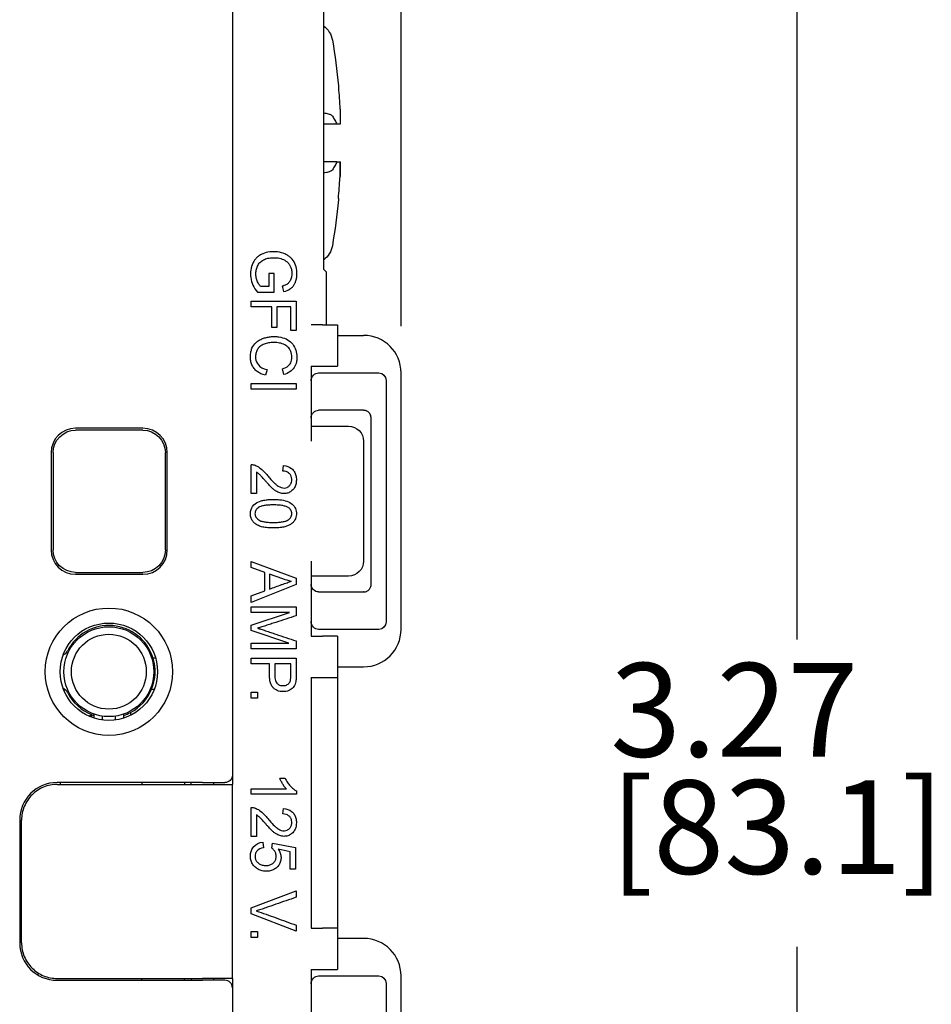
# Model space of a CAD drawing. Units: inches. Extents: x 0.3 to 16.7, y 0.3 to 10.7.
# Drawn here: x 2.5 to 3.7, y 6.7 to 8 of the extents above; entities that cross this region are included whole.
import ezdxf

# ---------------------------------------------------------------- set-up
doc = ezdxf.new("R2010")
doc.units = ezdxf.units.IN
doc.header["$MEASUREMENT"] = 0
doc.layers.add('DIMS & NOTES', color=7, linetype='Continuous')
doc.layers.add('GEOMETRY', color=7, linetype='Continuous')
doc.styles.get("Standard").update_dxf_attribs({"font": 'tahoma.ttf'})

msp = doc.modelspace()

# ---------------------------------------------------------------- linework, layer by layer
at = {"layer": 'DIMS & NOTES'}
for p, q in [((3.0039, 7.5687), (3.0039, 9.8399)), ((3.532, 8.5974), (3.532, 7.1502)), ((3.532, 6.7398), (3.532, 5.515))]:
    msp.add_line(p, q, dxfattribs=at)
at = {"layer": 'GEOMETRY'}
for p, q in [((2.7789, 8.2752), (2.7789, 6.9692)), ((2.9003, 7.9877), (2.9003, 7.6446)), ((2.9203, 7.8893), (2.9203, 7.8873)), ((2.9226, 7.8381), (2.9183, 7.8381)), ((2.9226, 7.8381), (2.9226, 7.8381)), ((2.9183, 7.7881), (2.9226, 7.7881)), ((2.9224, 7.7681), (2.9224, 7.7681)), ((2.9203, 7.739), (2.9203, 7.737)), ((2.8274, 7.6386), (2.8274, 7.6214)), ((2.8345, 7.6386), (2.8274, 7.6386)), ((2.8345, 7.6138), (2.8345, 7.6386)), ((2.9039, 7.641), (2.9003, 7.6446)), ((2.9039, 7.641), (2.9039, 7.5703)), ((2.8123, 7.6138), (2.8345, 7.6138)), ((2.8274, 7.6214), (2.8163, 7.6214)), ((2.8452, 7.6217), (2.8471, 7.6147)), ((2.8039, 7.602), (2.8639, 7.602)), ((2.8039, 7.5942), (2.8039, 7.602)), ((2.8639, 7.602), (2.8639, 7.5625)), ((2.8312, 7.5942), (2.8039, 7.5942)), ((2.8312, 7.5668), (2.8312, 7.5942)), ((2.8382, 7.5942), (2.8382, 7.5668)), ((2.8568, 7.5942), (2.8382, 7.5942)), ((2.8568, 7.5625), (2.8568, 7.5942)), ((2.8382, 7.5668), (2.8312, 7.5668)), ((2.8639, 7.5625), (2.8568, 7.5625)), ((2.8989, 7.5703), (2.8839, 7.5703)), ((2.8989, 7.5703), (2.9189, 7.5703)), ((2.9189, 7.5703), (2.9189, 7.515)), ((2.9189, 7.5562), (2.9539, 7.5562)), ((2.825, 7.5107), (2.8229, 7.5029)), ((2.8475, 7.5039), (2.8456, 7.5115)), ((2.8839, 7.515), (2.8989, 7.515)), ((2.8839, 7.515), (2.8839, 7.4149)), ((2.8939, 7.5062), (2.9743, 7.5062)), ((2.8989, 7.515), (2.9189, 7.515)), ((3.0039, 7.1637), (3.0039, 7.5062)), ((2.9839, 7.496), (2.9839, 7.1738)), ((2.8039, 7.4921), (2.8639, 7.4921)), ((2.8039, 7.4843), (2.8039, 7.4921)), ((2.8639, 7.4843), (2.8039, 7.4843)), ((2.8639, 7.4921), (2.8639, 7.4843)), ((2.9539, 7.4562), (2.8939, 7.4562)), ((2.9639, 7.446), (2.9639, 7.4462)), ((2.9639, 7.2238), (2.9639, 7.446)), ((2.6594, 7.4322), (2.5694, 7.4322)), ((2.6594, 7.4297), (2.5694, 7.4297)), ((2.8839, 7.4349), (2.9339, 7.4349)), ((2.9539, 7.4149), (2.9539, 7.2549)), ((2.5369, 7.3997), (2.5369, 7.2697)), ((2.5394, 7.3997), (2.5394, 7.2697)), ((2.6894, 7.2697), (2.6894, 7.3997)), ((2.6919, 7.2697), (2.6919, 7.3997)), ((2.8039, 7.3449), (2.8039, 7.3836)), ((2.846, 7.3749), (2.8468, 7.3823)), ((2.811, 7.3736), (2.811, 7.3449)), ((2.811, 7.3449), (2.8039, 7.3449)), ((2.8039, 7.2543), (2.8639, 7.2319)), ((2.8039, 7.2461), (2.8039, 7.2543)), ((2.8221, 7.2397), (2.8039, 7.2461)), ((2.8839, 7.2549), (2.8839, 7.1548)), ((2.5694, 7.2397), (2.6594, 7.2397)), ((2.5694, 7.2372), (2.6594, 7.2372)), ((2.8221, 7.2152), (2.8221, 7.2397)), ((2.8461, 7.231), (2.8285, 7.2374)), ((2.8285, 7.2374), (2.8285, 7.2176)), ((2.8639, 7.2319), (2.8639, 7.2235)), ((2.9339, 7.2349), (2.8839, 7.2349)), ((2.8639, 7.2235), (2.8039, 7.1996)), ((2.9639, 7.2237), (2.9639, 7.2238)), ((2.8039, 7.2084), (2.8221, 7.2152)), ((2.8039, 7.1996), (2.8039, 7.2084)), ((2.8939, 7.2137), (2.9539, 7.2137)), ((2.8039, 7.1936), (2.8639, 7.1936)), ((2.8039, 7.1861), (2.8039, 7.1936)), ((2.8639, 7.1936), (2.8639, 7.1819)), ((2.855, 7.1861), (2.8039, 7.1861)), ((2.8039, 7.1692), (2.855, 7.1861)), ((2.8039, 7.1622), (2.8039, 7.1692)), ((2.8541, 7.1452), (2.8039, 7.1622)), ((2.8839, 7.1548), (2.8989, 7.1548)), ((2.9743, 7.1637), (2.8939, 7.1637)), ((2.9189, 7.1548), (2.8989, 7.1548)), ((2.9189, 7.1548), (2.9189, 7.0995)), ((2.8039, 7.1452), (2.8541, 7.1452)), ((2.8039, 7.1377), (2.8039, 7.1452)), ((2.8639, 7.1377), (2.8039, 7.1377)), ((2.8639, 7.1482), (2.8639, 7.1377)), ((2.6764, 7.1252), (2.6729, 7.1252)), ((2.6764, 7.1252), (2.6729, 7.1252)), ((2.8039, 7.1253), (2.8639, 7.1253)), ((2.8039, 7.1175), (2.8039, 7.1253)), ((2.8283, 7.1175), (2.8039, 7.1175)), ((2.8568, 7.1175), (2.8354, 7.1175)), ((2.9189, 7.1137), (2.9539, 7.1137)), ((2.8839, 7.0995), (2.8989, 7.0995)), ((2.8839, 7.0995), (2.8839, 6.7648)), ((2.8989, 7.0995), (2.9189, 7.0995)), ((2.9189, 7.0995), (2.9189, 6.7648)), ((2.6709, 7.0837), (2.6745, 7.0837)), ((2.6709, 7.0837), (2.6745, 7.0837)), ((2.8039, 7.0801), (2.8123, 7.0801)), ((2.8039, 7.0719), (2.8039, 7.0801)), ((2.8123, 7.0801), (2.8123, 7.0719)), ((2.8123, 7.0719), (2.8039, 7.0719)), ((2.5909, 7.0499), (2.5909, 7.0464)), ((2.5909, 7.0499), (2.5909, 7.0464)), ((2.5939, 7.0506), (2.5939, 7.0453)), ((2.6055, 7.0427), (2.6055, 7.0478)), ((2.6224, 7.0478), (2.6224, 7.0427)), ((2.6339, 7.0453), (2.6339, 7.0506)), ((2.6429, 7.0527), (2.6429, 7.049)), ((2.6429, 7.0527), (2.6429, 7.049)), ((2.7789, 6.9692), (2.7789, 6.9567)), ((2.7389, 6.9592), (2.5449, 6.9592)), ((2.5449, 6.9567), (2.7389, 6.9567)), ((2.5489, 6.9592), (2.5489, 6.9567)), ((2.6578, 6.9592), (2.6578, 6.9567)), ((2.715, 6.9592), (2.715, 6.9567)), ((2.7239, 6.9567), (2.7239, 6.9592)), ((2.7389, 6.9592), (2.7689, 6.9592)), ((2.7539, 6.9567), (2.7539, 6.9592)), ((2.7789, 6.6977), (2.7789, 6.9567)), ((2.842, 6.9651), (2.8491, 6.9651)), ((2.8039, 6.9507), (2.8508, 6.9507)), ((2.8039, 6.9435), (2.8039, 6.9507)), ((2.8642, 6.9435), (2.8039, 6.9435)), ((2.8642, 6.9482), (2.8642, 6.9435)), ((2.8039, 6.8873), (2.8039, 6.926)), ((2.811, 6.9161), (2.811, 6.8873)), ((2.846, 6.9173), (2.8468, 6.9247)), ((2.4949, 6.9092), (2.4949, 6.7452)), ((2.4974, 6.7452), (2.4974, 6.9092)), ((2.4949, 6.8942), (2.4974, 6.8942)), ((2.811, 6.8873), (2.8039, 6.8873)), ((2.8196, 6.8796), (2.8203, 6.8721)), ((2.8314, 6.8716), (2.8323, 6.8784)), ((2.8323, 6.8784), (2.8631, 6.8727)), ((2.856, 6.8669), (2.8399, 6.8701)), ((2.856, 6.8436), (2.856, 6.8669)), ((2.8631, 6.8727), (2.8631, 6.8436)), ((2.4949, 6.8497), (2.4974, 6.8497)), ((2.8631, 6.8436), (2.856, 6.8436)), ((2.8039, 6.7918), (2.8639, 6.8145)), ((2.8639, 6.8145), (2.8639, 6.8061)), ((2.4974, 6.8047), (2.4949, 6.8047)), ((2.8039, 6.7839), (2.8039, 6.7918)), ((2.8639, 6.7609), (2.8039, 6.7839)), ((2.4974, 6.7602), (2.4949, 6.7602)), ((2.8039, 6.7604), (2.8123, 6.7604)), ((2.8039, 6.7522), (2.8039, 6.7604)), ((2.8123, 6.7604), (2.8123, 6.7522)), ((2.8639, 6.7688), (2.8639, 6.7609)), ((2.8839, 6.7648), (2.8989, 6.7648)), ((2.9189, 6.7648), (2.8989, 6.7648)), ((2.9189, 6.7648), (2.9189, 6.7098)), ((2.8123, 6.7522), (2.8039, 6.7522)), ((2.9539, 6.7511), (2.9189, 6.7511)), ((2.8839, 6.7098), (2.8989, 6.7098)), ((2.8839, 6.7098), (2.8839, 6.6098)), ((2.8989, 6.7098), (2.9189, 6.7098)), ((2.5449, 6.6977), (2.7389, 6.6977)), ((2.5449, 6.6952), (2.7389, 6.6952)), ((2.6578, 6.6952), (2.6578, 6.6977)), ((2.715, 6.6952), (2.715, 6.6977)), ((2.7239, 6.6977), (2.7239, 6.6952)), ((2.7689, 6.6952), (2.7389, 6.6952)), ((2.7539, 6.6952), (2.7539, 6.6977)), ((2.7789, 6.6977), (2.7789, 6.6852)), ((2.8939, 6.7011), (2.9743, 6.7011)), ((2.9839, 6.691), (2.9839, 6.3687)), ((3.0039, 6.3586), (3.0039, 6.7011)), ((2.7789, 6.6852), (2.7789, 5.8352))]:
    msp.add_line(p, q, dxfattribs=at)
for radius in [0.085, 0.065, 0.06, 0.05]:
    msp.add_circle((2.6139, 7.1072), radius, dxfattribs=at)
at = {"layer": 'GEOMETRY', "extrusion": (0, 0, -1)}
for centre, radius, start, end in [((-2.8826, 7.9453), 0.03, 126.1384, 170.278), ((-2.1119, 7.8133), 0.812, 170.278, 174.6256), ((-2.1119, 7.8133), 0.812, 185.3891, 189.7367), ((-2.8826, 7.681), 0.03, 189.7367, 233.7813), ((-2.8939, 7.4462), 0.01, 0, 90), ((-2.9539, 7.4462), 0.01, 90, 92.1555), ((-2.9339, 7.4149), 0.02, 90, 180), ((-2.9339, 7.2549), 0.02, 180, 270), ((-2.8939, 7.2237), 0.01, 270, 0), ((-2.9539, 7.2237), 0.01, 267.8445, 270), ((-2.7689, 6.9692), 0.01, 180, 270), ((-2.3389, 6.8109), 0.21, 210.3885, 211.0707)]:
    msp.add_arc(centre, radius, start, end, dxfattribs=at)
at = {"layer": 'GEOMETRY'}
for centre, radius, start, end in [((2.9539, 7.5062), 0.05, 0, 90), ((2.5694, 7.3997), 0.0325, 90, 180), ((2.6594, 7.3997), 0.0325, 0, 90), ((2.5694, 7.2697), 0.0325, 180, 270), ((2.6594, 7.2697), 0.0325, 270, 0), ((2.6139, 7.1072), 0.0617, 16.9694, 153.4578), ((2.6139, 7.1072), 0.0617, 16.9694, 153.4578), ((2.9539, 7.1637), 0.05, 270, 0), ((2.5498, 7.1392), 0.01, 288.3699, 333.4578), ((2.5498, 7.1392), 0.01, 288.3699, 333.4578), ((2.6139, 7.1072), 0.0617, 337.6019, 16.9694), ((2.6139, 7.1072), 0.0617, 337.6019, 16.9694), ((2.5498, 7.0752), 0.01, 57.1275, 71.5806), ((2.5498, 7.0752), 0.01, 57.1275, 71.5806), ((2.6139, 7.1072), 0.0617, 206.4927, 248.103), ((2.6139, 7.1072), 0.0617, 206.4927, 248.103), ((2.6139, 7.1072), 0.0617, 298.0482, 337.6019), ((2.6139, 7.1072), 0.0617, 298.0482, 337.6019), ((2.6139, 7.1072), 0.0617, 248.103, 251.0775), ((2.6139, 7.1072), 0.0617, 288.9225, 298.0482), ((2.5449, 6.9092), 0.05, 90, 180), ((2.5449, 6.7452), 0.05, 180, 270), ((2.9539, 6.7011), 0.05, 0, 90), ((2.7689, 6.6852), 0.01, 0, 90)]:
    msp.add_arc(centre, radius, start, end, dxfattribs=at)
at = {"layer": 'GEOMETRY', "extrusion": (0, 0, -1)}
for centre, major_axis, ratio, start_param, end_param in [((2.1137, 7.8127), (-0.2227, -0.7802), 0.997983, 4.342782, 4.378705), ((2.1113, 7.8298), (0.8111, 0.0299), 0.706864, 0.0026, 0.0376), ((-3.9676, 7.854), (-31.9396, 0.0073), 0.000459, 4.495091, 4.495669), ((-3.968, 7.774), (31.9414, -0.0009), 0.000459, 4.929109, 4.929686), ((2.1113, 7.7975), (0.811, -0.0317), 0.739718, 6.246035, 6.281916), ((2.8939, 7.4955), (0, -0.0106), 0.941742, 1.570796, 3.141593), ((2.9738, 7.4955), (-0.00398, -0.00995), 0.933333, 2.784284, 4.307497), ((2.7952, 7.347), (0.0139, 0.0358), 0.576958, 6.046888, 6.277932), ((2.9005, 7.4616), (0.0416, 0.234), 0.56997, 3.151069, 3.238526), ((2.8939, 7.1743), (0, -0.0106), 0.941742, 0, 1.570796), ((2.9738, 7.1743), (0.00398, -0.00995), 0.933333, 5.117281, 6.640494), ((2.7952, 6.8894), (0.0139, 0.0358), 0.576958, 6.046888, 6.277932), ((2.8939, 6.6905), (0, -0.0106), 0.941742, 1.570796, 3.141593), ((2.9738, 6.6905), (-0.00398, -0.00995), 0.933333, 2.784284, 4.307497)]:
    msp.add_ellipse(centre, major_axis=major_axis, ratio=ratio, start_param=start_param, end_param=end_param, dxfattribs=at)
at = {"layer": 'GEOMETRY'}
for centre, major_axis, ratio, start_param, end_param in [((2.1113, 7.7967), (0.8111, -0.0301), 0.706864, 0.0026, 0.0376), ((2.1137, 7.8138), (-0.2225, 0.7803), 0.997983, 4.342782, 4.376903), ((3.7517, 8.2439), (0.9387, 0.7265), 0.11172, 3.147095, 3.236289)]:
    msp.add_ellipse(centre, major_axis=major_axis, ratio=ratio, start_param=start_param, end_param=end_param, dxfattribs=at)
for points, knots in [([(2.9122, 7.849), (2.9117, 7.8497), (2.9108, 7.8503), (2.9081, 7.8515), (2.9064, 7.8519), (2.903, 7.8525), (2.9017, 7.8527), (2.9003, 7.8529)], [0.00000099, 0.00000099, 0.00000099, 0.00000099, 0.02221322, 0.02221322, 0.04549559, 0.04549559, 0.05884397, 0.05884397, 0.05884397, 0.05884397]), ([(2.9122, 7.849), (2.9134, 7.8472), (2.9145, 7.8455), (2.9155, 7.8437), (2.9166, 7.8419), (2.9175, 7.84), (2.9183, 7.8381)], [0.0000002, 0.0000002, 0.0000002, 0.0000002, 0.4997995, 0.4997995, 0.4997995, 1, 1, 1, 1]), ([(2.9183, 7.7881), (2.9175, 7.7863), (2.9166, 7.7844), (2.9155, 7.7826), (2.9145, 7.7808), (2.9134, 7.7791), (2.9122, 7.7773)], [0, 0, 0, 0, 0.4998004, 0.4998004, 0.4998004, 0.9999998, 0.9999998, 0.9999998, 0.9999998]), ([(2.9003, 7.7734), (2.9017, 7.7736), (2.903, 7.7738), (2.9063, 7.7743), (2.9081, 7.7748), (2.9108, 7.776), (2.9117, 7.7766), (2.9122, 7.7773)], [0.03239018, 0.03239018, 0.03239018, 0.03239018, 0.04556629, 0.04556629, 0.06892662, 0.06892662, 0.09120464, 0.09120464, 0.09120464, 0.09120464]), ([(2.8471, 7.6147), (2.8505, 7.6155), (2.8548, 7.6173), (2.8589, 7.6206), (2.8614, 7.6239), (2.8633, 7.628), (2.8646, 7.6326), (2.865, 7.6377), (2.8647, 7.6447), (2.8627, 7.6524), (2.8583, 7.6588), (2.8534, 7.6626), (2.8474, 7.6658), (2.8393, 7.668), (2.8285, 7.6681), (2.8207, 7.666), (2.815, 7.663), (2.8114, 7.6602), (2.8084, 7.6567), (2.8051, 7.6512), (2.8028, 7.6436), (2.8027, 7.6297), (2.8072, 7.62), (2.8123, 7.6138)], [0, 0, 0, 0, 0.0625, 0.09375, 0.125, 0.15625, 0.1875, 0.21875, 0.25, 0.3125, 0.375, 0.40625, 0.4375, 0.5, 0.5625, 0.625, 0.65625, 0.6875, 0.71875, 0.75, 0.8125, 0.875, 1, 1, 1, 1]), ([(2.8163, 7.6214), (2.8154, 7.6224), (2.8141, 7.6242), (2.8125, 7.6275), (2.8109, 7.6313), (2.8099, 7.6361), (2.8101, 7.642), (2.8116, 7.6475), (2.8144, 7.6527), (2.8187, 7.6565), (2.8244, 7.659), (2.8303, 7.6599), (2.8358, 7.66), (2.841, 7.6595), (2.8472, 7.6577), (2.8525, 7.6542), (2.8556, 7.6498), (2.8574, 7.6457), (2.8582, 7.6407), (2.8581, 7.6349), (2.8565, 7.6299), (2.854, 7.626), (2.8506, 7.6236), (2.8471, 7.6222), (2.8452, 7.6217)], [0, 0, 0, 0, 0.0625, 0.09375, 0.125, 0.1875, 0.25, 0.3125, 0.375, 0.4375, 0.5, 0.5625, 0.59375, 0.625, 0.6875, 0.75, 0.78125, 0.8125, 0.84375, 0.875, 0.90625, 0.9375, 0.96875, 1, 1, 1, 1]), ([(2.8229, 7.5029), (2.8185, 7.504), (2.8128, 7.5066), (2.8075, 7.5119), (2.8047, 7.5167), (2.8034, 7.5212), (2.8029, 7.5251), (2.8028, 7.5294), (2.8033, 7.5342), (2.8053, 7.5408), (2.809, 7.5459), (2.8142, 7.5497), (2.8191, 7.552), (2.8243, 7.5536), (2.8296, 7.5545), (2.8354, 7.5548), (2.8427, 7.5542), (2.8507, 7.5518), (2.8582, 7.5465), (2.8631, 7.5388), (2.8649, 7.5316), (2.865, 7.5252), (2.8642, 7.5193), (2.8615, 7.513), (2.8557, 7.5072), (2.8505, 7.5048), (2.8475, 7.5039)], [0, 0, 0, 0, 0.0625, 0.09375, 0.125, 0.15625, 0.171875, 0.1875, 0.21875, 0.25, 0.3125, 0.34375, 0.375, 0.40625, 0.4375, 0.46875, 0.5, 0.5625, 0.625, 0.6875, 0.75, 0.78125, 0.8125, 0.875, 0.9375, 1, 1, 1, 1]), ([(2.8456, 7.5115), (2.8488, 7.5125), (2.8539, 7.5151), (2.8571, 7.5201), (2.8582, 7.5251), (2.8581, 7.5309), (2.8565, 7.5368), (2.8526, 7.5413), (2.8487, 7.5438), (2.844, 7.5456), (2.838, 7.5468), (2.8304, 7.5467), (2.8238, 7.5456), (2.8182, 7.5435), (2.8139, 7.5402), (2.8111, 7.5356), (2.8097, 7.5307), (2.8096, 7.5236), (2.8114, 7.5192), (2.8135, 7.5168)], [0, 0, 0, 0, 0.0625, 0.125, 0.15625, 0.1875, 0.25, 0.3125, 0.34375, 0.375, 0.4375, 0.5, 0.5625, 0.625, 0.6875, 0.75, 0.8125, 0.875, 1, 1, 1, 1]), ([(2.9639, 7.4462), (2.9639, 7.4463), (2.9639, 7.4465), (2.9639, 7.4475), (2.9637, 7.4484), (2.9631, 7.4502), (2.9627, 7.451), (2.9613, 7.4531), (2.9598, 7.4544), (2.958, 7.4553), (2.9576, 7.4555), (2.9568, 7.4557), (2.9562, 7.4559), (2.9553, 7.4561), (2.9548, 7.4561), (2.9543, 7.4561)], [0.60947824, 0.60947824, 0.60947824, 0.60947824, 0.61063537, 0.61063537, 0.61717354, 0.61717354, 0.6237117, 0.6237117, 0.63619244, 0.63619244, 0.639214, 0.639214, 0.64272805, 0.64272805, 0.64642672, 0.64642672, 0.64642672, 0.64642672]), ([(2.809, 7.3828), (2.811, 7.3821), (2.815, 7.3799), (2.8199, 7.3756), (2.8246, 7.3705), (2.8298, 7.3643), (2.834, 7.3598), (2.8375, 7.3566), (2.8405, 7.3545), (2.8441, 7.3527), (2.8482, 7.3522), (2.8518, 7.353), (2.8549, 7.355), (2.8572, 7.3581), (2.8582, 7.362), (2.858, 7.3665), (2.8566, 7.3699), (2.8531, 7.3737), (2.8492, 7.3749), (2.846, 7.3749)], [0, 0, 0, 0, 0.0625, 0.125, 0.15625, 0.1875, 0.25, 0.28125, 0.3125, 0.375, 0.4375, 0.5, 0.5625, 0.625, 0.6875, 0.75, 0.8125, 0.875, 1, 1, 1, 1]), ([(2.8468, 7.3823), (2.8513, 7.3819), (2.8569, 7.3799), (2.8616, 7.3745), (2.8634, 7.3703), (2.8641, 7.3664), (2.8642, 7.3631), (2.864, 7.3598), (2.8632, 7.3559), (2.8613, 7.3518), (2.8574, 7.3478), (2.8529, 7.3455), (2.8476, 7.3447), (2.8429, 7.3454), (2.8393, 7.3469), (2.8365, 7.3485), (2.834, 7.3504), (2.832, 7.3521), (2.8303, 7.3539), (2.8283, 7.3559), (2.8261, 7.3583), (2.8237, 7.361), (2.8201, 7.365), (2.8175, 7.368), (2.8156, 7.37), (2.8144, 7.3712), (2.8128, 7.3724), (2.8116, 7.3733), (2.811, 7.3736)], [0, 0, 0, 0, 0.125, 0.1875, 0.25, 0.28125, 0.3125, 0.34375, 0.375, 0.4375, 0.5, 0.5625, 0.625, 0.6875, 0.71875, 0.75, 0.78125, 0.796875, 0.8125, 0.828125, 0.84375, 0.859375, 0.875, 0.90625, 0.921875, 0.9375, 0.96875, 1, 1, 1, 1]), ([(2.8091, 7.3314), (2.8112, 7.3331), (2.8152, 7.335), (2.8221, 7.3365), (2.8271, 7.337), (2.8316, 7.3372), (2.8363, 7.3372), (2.8438, 7.3368), (2.8521, 7.3351), (2.859, 7.3311), (2.8627, 7.3262), (2.864, 7.3214), (2.8643, 7.3172), (2.8637, 7.3132), (2.8628, 7.3109), (2.8622, 7.3099)], [0, 0, 0, 0, 0.125, 0.1875, 0.25, 0.28125, 0.3125, 0.375, 0.5, 0.625, 0.75, 0.8125, 0.875, 0.9375, 1, 1, 1, 1]), ([(2.8622, 7.3099), (2.8615, 7.3087), (2.8599, 7.3065), (2.8566, 7.3038), (2.8524, 7.3018), (2.8475, 7.3002), (2.8422, 7.2994), (2.837, 7.2991), (2.8325, 7.299), (2.8282, 7.2992), (2.823, 7.2996), (2.8175, 7.3006), (2.8123, 7.3027), (2.8081, 7.3055), (2.805, 7.309), (2.8035, 7.3126), (2.8029, 7.3159), (2.8028, 7.3196), (2.8037, 7.3255), (2.8064, 7.3294), (2.8091, 7.3314)], [0, 0, 0, 0, 0.0625, 0.125, 0.1875, 0.25, 0.3125, 0.34375, 0.375, 0.40625, 0.4375, 0.5, 0.5625, 0.625, 0.6875, 0.75, 0.78125, 0.8125, 0.875, 1, 1, 1, 1]), ([(2.8538, 7.3261), (2.8528, 7.3267), (2.8506, 7.3278), (2.8461, 7.329), (2.8413, 7.3296), (2.837, 7.3298), (2.8333, 7.3299), (2.8298, 7.3298), (2.8255, 7.3296), (2.8209, 7.329), (2.8166, 7.328), (2.8136, 7.3265), (2.8115, 7.3246), (2.81, 7.3227), (2.8091, 7.3205), (2.8087, 7.3173), (2.8098, 7.3134), (2.8122, 7.3109), (2.8139, 7.3098)], [0, 0, 0, 0, 0.0625, 0.125, 0.1875, 0.21875, 0.25, 0.28125, 0.3125, 0.375, 0.4375, 0.5, 0.5625, 0.625, 0.6875, 0.75, 0.875, 1, 1, 1, 1]), ([(2.8139, 7.3098), (2.8147, 7.3093), (2.8167, 7.3083), (2.821, 7.3072), (2.8256, 7.3067), (2.8299, 7.3065), (2.8335, 7.3064), (2.8371, 7.3065), (2.8414, 7.3067), (2.846, 7.3072), (2.8503, 7.3083), (2.8533, 7.3097), (2.8554, 7.3115), (2.8569, 7.3135), (2.8578, 7.3157), (2.8582, 7.3181), (2.8579, 7.3205), (2.8568, 7.3234), (2.8552, 7.3251), (2.8538, 7.3261)], [0, 0, 0, 0, 0.0625, 0.125, 0.1875, 0.21875, 0.25, 0.28125, 0.3125, 0.375, 0.4375, 0.5, 0.5625, 0.625, 0.6875, 0.75, 0.8125, 0.875, 1, 1, 1, 1]), ([(2.8285, 7.2176), (2.8312, 7.2186), (2.8365, 7.2205), (2.8431, 7.223), (2.8484, 7.2249), (2.853, 7.2265), (2.8559, 7.2274), (2.8576, 7.2279)], [0, 0, 0, 0, 0.25, 0.5, 0.625, 0.75, 1, 1, 1, 1]), ([(2.9543, 7.2137), (2.9547, 7.2137), (2.9552, 7.2137), (2.9561, 7.2139), (2.9567, 7.214), (2.9575, 7.2143), (2.958, 7.2145), (2.9596, 7.2153), (2.9607, 7.2162), (2.9625, 7.2183), (2.9631, 7.2196), (2.9638, 7.2217), (2.9639, 7.2227), (2.9639, 7.2237)], [0.03272443, 0.03272443, 0.03272443, 0.03272443, 0.03595146, 0.03595146, 0.03977306, 0.03977306, 0.04297367, 0.04297367, 0.05304228, 0.05304228, 0.06311088, 0.06311088, 0.06988859, 0.06988859, 0.06988859, 0.06988859]), ([(2.8639, 7.1819), (2.8594, 7.1805), (2.8503, 7.1775), (2.839, 7.1738), (2.8299, 7.1709), (2.8243, 7.169), (2.8197, 7.1675), (2.8158, 7.1663), (2.8137, 7.1656), (2.8125, 7.1653)], [0, 0, 0, 0, 0.25, 0.5, 0.625, 0.75, 0.8125, 0.875, 1, 1, 1, 1]), ([(2.8125, 7.1653), (2.8137, 7.1649), (2.8159, 7.1642), (2.8197, 7.163), (2.8242, 7.1615), (2.8299, 7.1596), (2.839, 7.1566), (2.8503, 7.1527), (2.8594, 7.1497), (2.8639, 7.1482)], [0, 0, 0, 0, 0.125, 0.1875, 0.25, 0.375, 0.5, 0.75, 1, 1, 1, 1]), ([(2.8639, 7.1253), (2.8639, 7.1224), (2.8639, 7.1168), (2.8639, 7.1098), (2.8639, 7.1042), (2.8639, 7.0987), (2.8636, 7.0957), (2.8633, 7.0943)], [0, 0, 0, 0, 0.25, 0.5, 0.625, 0.75, 1, 1, 1, 1]), ([(2.8633, 7.0943), (2.8629, 7.0916), (2.8612, 7.0871), (2.857, 7.0833), (2.8522, 7.0812), (2.8484, 7.0805), (2.8442, 7.0806), (2.8404, 7.0813), (2.837, 7.0828), (2.8338, 7.0849), (2.8312, 7.0879), (2.8294, 7.0921), (2.8284, 7.0973), (2.8283, 7.1039), (2.8283, 7.1107), (2.8283, 7.1152), (2.8283, 7.1175)], [0, 0, 0, 0, 0.125, 0.25, 0.3125, 0.375, 0.4375, 0.5, 0.5625, 0.625, 0.6875, 0.75, 0.8125, 0.875, 0.9375, 1, 1, 1, 1]), ([(2.8354, 7.1175), (2.8354, 7.1147), (2.8354, 7.1105), (2.8354, 7.1049), (2.8353, 7.0992), (2.8364, 7.0938), (2.8395, 7.0901), (2.8432, 7.0887), (2.847, 7.0885), (2.8497, 7.0889), (2.852, 7.0898), (2.8547, 7.0918), (2.8559, 7.0938), (2.8563, 7.0953)], [0, 0, 0, 0, 0.125, 0.1875, 0.25, 0.375, 0.5, 0.625, 0.6875, 0.75, 0.8125, 0.875, 1, 1, 1, 1]), ([(2.8563, 7.0953), (2.8565, 7.0961), (2.8567, 7.0979), (2.8568, 7.1015), (2.8568, 7.1059), (2.8568, 7.1111), (2.8568, 7.1154), (2.8568, 7.1175)], [0, 0, 0, 0, 0.25, 0.375, 0.5, 0.75, 1, 1, 1, 1]), ([(2.5587, 7.0796), (2.5582, 7.0806), (2.5575, 7.0816), (2.5562, 7.0828), (2.5557, 7.0832), (2.5552, 7.0836)], [0.14385949, 0.14385949, 0.14385949, 0.14385949, 0.15240068, 0.15240068, 0.15765313, 0.15765313, 0.15765313, 0.15765313]), ([(2.5587, 7.0796), (2.5582, 7.0806), (2.5575, 7.0816), (2.5562, 7.0828), (2.5557, 7.0832), (2.5552, 7.0836)], [0.14385949, 0.14385949, 0.14385949, 0.14385949, 0.15240068, 0.15240068, 0.15765313, 0.15765313, 0.15765313, 0.15765313]), ([(2.5449, 6.9567), (2.5389, 6.9567), (2.5326, 6.9555), (2.521, 6.9507), (2.5157, 6.9471), (2.5072, 6.9387), (2.5035, 6.9333), (2.4986, 6.9216), (2.4974, 6.9152), (2.4974, 6.9092)], [0, 0, 0, 0, 0.0454869, 0.0454869, 0.0909738, 0.0909738, 0.1377222, 0.1377222, 0.1844707, 0.1844707, 0.1844707, 0.1844707]), ([(2.7389, 6.9567), (2.7438, 6.9567), (2.7495, 6.9567), (2.7585, 6.9567), (2.7634, 6.9567), (2.7705, 6.9567), (2.7738, 6.9567), (2.7777, 6.9567), (2.7784, 6.9567), (2.7789, 6.9567)], [-0.6192363, -0.6192363, -0.6192363, -0.6192363, -0.5821995, -0.5821995, -0.5442861, -0.5442861, -0.5051743, -0.5051743, -0.4648245, -0.4648245, -0.4648245, -0.4648245]), ([(2.809, 6.9252), (2.811, 6.9245), (2.815, 6.9224), (2.8199, 6.918), (2.8246, 6.9129), (2.8298, 6.9067), (2.834, 6.9022), (2.8375, 6.8991), (2.8405, 6.8969), (2.8441, 6.8951), (2.8482, 6.8946), (2.8518, 6.8954), (2.8549, 6.8974), (2.8572, 6.9006), (2.8582, 6.9044), (2.858, 6.9089), (2.8566, 6.9124), (2.8531, 6.9161), (2.8492, 6.9173), (2.846, 6.9173)], [0, 0, 0, 0, 0.0625, 0.125, 0.15625, 0.1875, 0.25, 0.28125, 0.3125, 0.375, 0.4375, 0.5, 0.5625, 0.625, 0.6875, 0.75, 0.8125, 0.875, 1, 1, 1, 1]), ([(2.8468, 6.9247), (2.8513, 6.9243), (2.8569, 6.9223), (2.8616, 6.9169), (2.8634, 6.9127), (2.8641, 6.9088), (2.8642, 6.9055), (2.864, 6.9022), (2.8632, 6.8984), (2.8613, 6.8942), (2.8574, 6.8903), (2.8529, 6.8879), (2.8476, 6.8871), (2.8429, 6.8879), (2.8393, 6.8893), (2.8365, 6.8909), (2.834, 6.8928), (2.832, 6.8946), (2.8303, 6.8963), (2.8283, 6.8983), (2.8261, 6.9007), (2.8237, 6.9034), (2.8201, 6.9075), (2.8175, 6.9104), (2.8156, 6.9124), (2.8144, 6.9136), (2.8128, 6.9148), (2.8116, 6.9157), (2.811, 6.9161)], [0, 0, 0, 0, 0.125, 0.1875, 0.25, 0.28125, 0.3125, 0.34375, 0.375, 0.4375, 0.5, 0.5625, 0.625, 0.6875, 0.71875, 0.75, 0.78125, 0.796875, 0.8125, 0.828125, 0.84375, 0.859375, 0.875, 0.90625, 0.921875, 0.9375, 0.96875, 1, 1, 1, 1]), ([(2.8399, 6.8701), (2.8411, 6.8684), (2.843, 6.865), (2.844, 6.8595), (2.8433, 6.854), (2.8413, 6.8494), (2.8377, 6.8452), (2.8332, 6.8423), (2.8279, 6.8408), (2.8215, 6.8407), (2.8159, 6.842), (2.8109, 6.8446), (2.8067, 6.8485), (2.804, 6.8531), (2.8027, 6.8585), (2.803, 6.8667), (2.8051, 6.8713), (2.8075, 6.8739)], [0, 0, 0, 0, 0.0625, 0.125, 0.1875, 0.25, 0.3125, 0.375, 0.4375, 0.5, 0.5625, 0.625, 0.6875, 0.75, 0.8125, 0.875, 1, 1, 1, 1]), ([(2.8203, 6.8721), (2.8165, 6.8715), (2.8122, 6.8694), (2.8094, 6.8648), (2.8087, 6.8606), (2.8095, 6.8564), (2.8117, 6.853), (2.8153, 6.8501), (2.819, 6.8488), (2.8225, 6.8484), (2.8263, 6.8485), (2.8302, 6.8494), (2.834, 6.8519), (2.8364, 6.8555), (2.8372, 6.8592), (2.8372, 6.8625), (2.8366, 6.8655), (2.8347, 6.8689), (2.8326, 6.8708), (2.8314, 6.8716)], [0, 0, 0, 0, 0.125, 0.1875, 0.25, 0.3125, 0.375, 0.4375, 0.5, 0.53125, 0.5625, 0.625, 0.6875, 0.75, 0.8125, 0.84375, 0.875, 0.9375, 1, 1, 1, 1]), ([(2.8639, 6.8061), (2.8594, 6.8045), (2.8504, 6.8014), (2.8369, 6.7967), (2.8256, 6.7927), (2.8166, 6.7896), (2.8125, 6.7883), (2.8105, 6.7878)], [0, 0, 0, 0, 0.25, 0.5, 0.75, 0.875, 1, 1, 1, 1]), ([(2.8105, 6.7878), (2.815, 6.7866), (2.8238, 6.7834), (2.8416, 6.7769), (2.855, 6.7721), (2.8639, 6.7688)], [0, 0, 0, 0, 0.25, 0.5, 1, 1, 1, 1]), ([(2.4974, 6.7452), (2.4974, 6.7391), (2.4986, 6.7327), (2.5035, 6.721), (2.5072, 6.7156), (2.5157, 6.7073), (2.521, 6.7037), (2.5326, 6.6988), (2.5389, 6.6977), (2.5449, 6.6977)], [0.1826261, 0.1826261, 0.1826261, 0.1826261, 0.2292147, 0.2292147, 0.2758033, 0.2758033, 0.3212919, 0.3212919, 0.3667805, 0.3667805, 0.3667805, 0.3667805]), ([(2.7789, 6.6977), (2.7784, 6.6977), (2.7777, 6.6977), (2.7738, 6.6977), (2.7705, 6.6977), (2.7635, 6.6977), (2.7586, 6.6977), (2.7495, 6.6977), (2.7438, 6.6977), (2.7389, 6.6977)], [0.4634753, 0.4634753, 0.4634753, 0.4634753, 0.5035524, 0.5035524, 0.5425175, 0.5425175, 0.5804023, 0.5804023, 0.617495, 0.617495, 0.617495, 0.617495])]:
    msp.add_open_spline(points, degree=3, knots=knots, dxfattribs=at)
for points, degree in [([(2.5394, 7.3997), (2.5394, 7.416), (2.5531, 7.4297), (2.5694, 7.4297)], 3), ([(2.6594, 7.4297), (2.6758, 7.4297), (2.6894, 7.4159), (2.6894, 7.3997)], 3), ([(2.5694, 7.2397), (2.553, 7.2397), (2.5394, 7.2534), (2.5394, 7.2697)], 3), ([(2.6894, 7.2697), (2.6894, 7.2533), (2.6757, 7.2397), (2.6594, 7.2397)], 3), ([(2.5552, 7.0836), (2.5548, 7.083), (2.5544, 7.0824), (2.554, 7.0819)], 3), ([(2.5552, 7.0836), (2.5548, 7.083), (2.5544, 7.0824), (2.554, 7.0819)], 3), ([(2.5876, 7.0477), (2.5893, 7.0488), (2.5909, 7.0499)], 2), ([(2.5876, 7.0477), (2.5893, 7.0488), (2.5909, 7.0499)], 2), ([(2.8508, 6.9507), (2.85, 6.9516), (2.8483, 6.9535), (2.8457, 6.9575), (2.8434, 6.9616), (2.8424, 6.964), (2.842, 6.9651)], 3), ([(2.8491, 6.9651), (2.8501, 6.9631), (2.8522, 6.9593), (2.8561, 6.9544), (2.8602, 6.9504), (2.8629, 6.9488), (2.8642, 6.9482)], 3), ([(2.8075, 6.8739), (2.8105, 6.8772), (2.8146, 6.8792), (2.8196, 6.8796)], 3)]:
    msp.add_open_spline(points, degree=degree, dxfattribs=at)

# ---------------------------------------------------------------- texts
at = {"layer": 'DIMS & NOTES', "char_height": 0.125, "attachment_point": 1}
for s, insert in [('\\fSimplex|b0|i0;\\W1.;3.27', (3.283, 7.1187)), ('\\fSimplex|b0|i0;\\W1.;[83.1]', (3.2828, 6.9623))]:
    msp.add_mtext(s, dxfattribs=dict(at, insert=insert))

doc.saveas('drawing.dxf')
